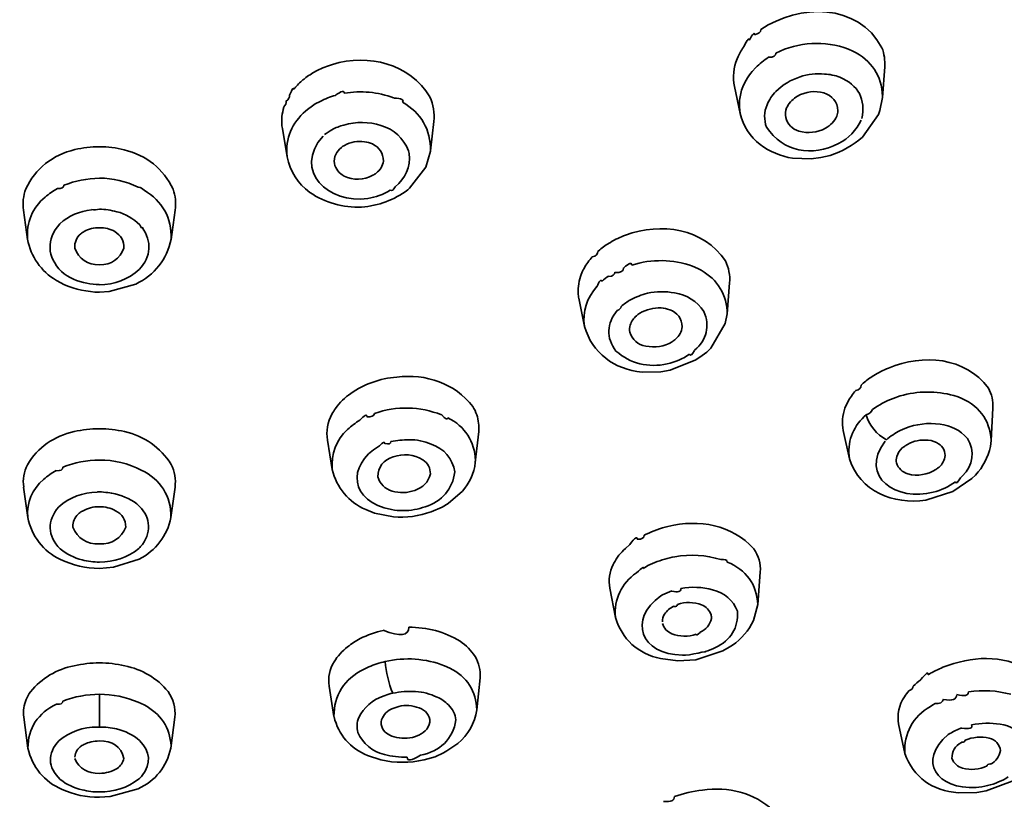
# Model space of a CAD drawing. Units: inches. Extents: x 32 to 172, y 57 to 268.
# Drawn here: x 83 to 90, y 220 to 226 of the extents above; entities that cross this region are included whole.
import ezdxf

# ---------------------------------------------------------------- set-up
doc = ezdxf.new("R2010")
doc.units = ezdxf.units.IN
doc.header["$MEASUREMENT"] = 0
doc.layers.add('Layer 1', color=7, linetype='Continuous')

msp = doc.modelspace()

# ---------------------------------------------------------------- linework, layer by layer
at = {"layer": 'Layer 1', "color": 7, "lineweight": 35, "true_color": 0xffffff}
for points in [[(88.897, 226.0907), (88.8622, 226.1069)], [(88.0191, 226.0337), (88.0264, 226.0501)], [(88.1602, 225.9665), (88.132, 225.9367)], [(89.1211, 225.7393), (89.1374, 225.9717)], [(84.7361, 225.8799), (84.7499, 225.8906)], [(88.0427, 225.6177), (87.9985, 225.8231)], [(89.1018, 225.642), (89.1211, 225.7393)], [(84.7479, 225.6367), (84.763, 225.6499)], [(84.8009, 225.6772), (84.763, 225.6499)], [(84.8009, 225.6772), (84.8202, 225.6909)], [(84.8579, 225.7095), (84.8202, 225.6909)], [(88.3995, 225.6718), (88.3941, 225.6611)], [(89.0913, 225.6122), (89.1018, 225.642)], [(88.969, 225.4393), (89.0913, 225.6122)], [(84.5711, 225.5042), (84.5678, 225.5259)], [(84.607, 225.2906), (84.5711, 225.5042)], [(85.6932, 225.3366), (85.7197, 225.5581)], [(85.5271, 225.3366), (85.5325, 225.3153)], [(85.6587, 225.2124), (85.6932, 225.3339)], [(88.4384, 225.2798), (88.581, 225.2746)], [(88.581, 225.2746), (88.653, 225.2854)], [(88.653, 225.2854), (88.7238, 225.3015)], [(85.5357, 225.0531), (85.6587, 225.2124)], [(85.522, 225.0393), (85.5357, 225.0531)], [(82.64, 224.6636), (82.6084, 224.8853)], [(83.7274, 224.6636), (83.7586, 224.8853)], [(86.9624, 224.572), (86.977, 224.5856)], [(87.6801, 224.461), (87.7217, 224.4423)], [(82.8582, 224.353), (82.9201, 224.3207)], [(83.2591, 224.2693), (83.4594, 224.3258)], [(87.942, 224.0988), (87.9621, 224.3341)], [(83.1841, 224.2638), (83.2591, 224.2693)], [(86.8606, 224.0042), (86.8187, 224.218)], [(87.9289, 224.0257), (87.942, 224.0988)], [(87.942, 224.0988), (87.9435, 224.1231)], [(87.8192, 223.8395), (87.9289, 224.0257)], [(87.7065, 223.7501), (87.7537, 223.7827)], [(87.7537, 223.7827), (87.7894, 223.8097)], [(87.7894, 223.8097), (87.8192, 223.8395)], [(87.5112, 223.6721), (87.7065, 223.7501)], [(87.2977, 223.6583), (87.4402, 223.6611)], [(87.4402, 223.6611), (87.5112, 223.6721)], [(88.9578, 223.5583), (88.9738, 223.5746)], [(89.2013, 223.4585), (89.2552, 223.4773)], [(89.6611, 223.48), (89.6942, 223.4694)], [(88.8486, 223.4125), (88.8363, 223.3853)], [(88.8486, 223.4125), (88.857, 223.4311)], [(88.9829, 223.3205), (88.9967, 223.3341)], [(89.9439, 223.1395), (89.958, 223.3853)], [(86.0341, 222.9719), (86.0597, 223.207)], [(88.8694, 223.0017), (88.8225, 223.2151)], [(89.2544, 223.2151), (89.2909, 223.2315)], [(84.9499, 222.9206), (84.9125, 223.1424)], [(89.9389, 223.0935), (89.9439, 223.1395)], [(86.0341, 222.9719), (86.0355, 222.9883)], [(89.6538, 222.7531), (89.7977, 222.8503)], [(89.7116, 222.8558), (89.7258, 222.8692)], [(89.7977, 222.8503), (89.8261, 222.8775)], [(82.6412, 222.5559), (82.6091, 222.7855)], [(83.7266, 222.5559), (83.7579, 222.7855)], [(85.8289, 222.6613), (85.9359, 222.7557)], [(89.4504, 222.688), (89.6538, 222.7531)], [(85.7835, 222.6339), (85.8289, 222.6613)], [(85.2042, 222.6153), (85.2693, 222.5881)], [(85.2693, 222.5881), (85.4126, 222.5611)], [(85.6997, 222.599), (85.7835, 222.6339)], [(87.3148, 222.4207), (87.33, 222.4288)], [(87.1715, 222.3206), (87.2042, 222.3504)], [(83.2913, 222.1802), (83.4845, 222.2396)], [(87.0788, 222.199), (87.085, 222.2098)], [(87.3424, 222.1909), (87.3951, 222.2152)], [(83.1841, 222.1692), (83.2913, 222.1802)], [(87.306, 222.1692), (87.3239, 222.1802)], [(87.3239, 222.1802), (87.3424, 222.1909)], [(88.1749, 221.8962), (88.194, 222.1423)], [(87.0959, 221.7988), (87.053, 222.0207)], [(87.4399, 221.9611), (87.4523, 221.9694)], [(88.1421, 221.7747), (88.1749, 221.8962)], [(87.706, 221.4772), (87.9105, 221.5451)], [(87.9105, 221.5451), (87.9589, 221.572)], [(87.9589, 221.572), (87.9825, 221.588)], [(87.4385, 221.4855), (87.5701, 221.4693)], [(87.5701, 221.4693), (87.706, 221.4772)], [(85.1868, 221.4045), (85.2271, 221.4232)], [(85.8398, 221.4126), (85.8005, 221.4314)], [(89.593, 221.4259), (89.6621, 221.4476)], [(86.0446, 221.0964), (86.0699, 221.3398)], [(89.4843, 221.3747), (89.4671, 221.3639)], [(84.9623, 221.0478), (84.9253, 221.2774)], [(83.1841, 221.2151), (83.1841, 220.9665)], [(85.4081, 221.2235), (85.3936, 221.2208)], [(83.5233, 221.1343), (83.4787, 221.1556)], [(89.5014, 221.1343), (89.4837, 221.1234)], [(89.5014, 221.1343), (89.52, 221.1451)], [(82.6422, 220.8072), (82.6105, 221.0421)], [(83.7248, 220.8072), (83.7569, 221.0421)], [(83.1841, 220.9665), (83.1684, 220.9665)], [(89.2909, 220.7665), (89.2425, 220.991)], [(89.632, 220.9179), (89.6196, 220.91)], [(83.7271, 220.8234), (83.7248, 220.8072)], [(85.8179, 220.7855), (85.9023, 220.8421)], [(85.2172, 220.7505), (85.3187, 220.7179)], [(85.645, 220.7179), (85.7297, 220.7424)], [(85.7297, 220.7424), (85.7929, 220.7719)], [(85.7929, 220.7719), (85.8179, 220.7855)], [(83.2666, 220.4396), (83.4775, 220.499)], [(89.9069, 220.483), (90.1029, 220.5558)], [(83.1841, 220.4344), (83.2666, 220.4396)], [(89.6945, 220.4692), (89.8366, 220.472)], [(89.8366, 220.472), (89.9069, 220.483)]]:
    msp.add_lwpolyline(points, dxfattribs=at)
for points in [[(83.1841, 238.4278), (78.8848, 238.4325), (74.6694, 236.6519), (72.1159, 233.1346), (69.5248, 229.5658), (70.5318, 224.6245), (73.7082, 221.7945), (76.2753, 219.5075), (79.7564, 218.3169), (83.1841, 218.3506)], [(90.197, 220.0587), (93.7191, 222.1401), (96.8755, 226.1162), (95.4747, 230.4808), (94.1328, 234.6621), (90.3802, 237.3683), (86.1321, 238.1348), (85.1568, 238.3108), (84.1775, 238.4288), (83.1841, 238.4278)]]:
    msp.add_open_spline(points, degree=3, knots=[0, 0, 0, 0, 1, 1, 1, 2, 2, 2, 3, 3, 3, 3], dxfattribs=at)
for points in [[(83.1841, 218.3208), (77.1571, 218.2962), (70.8713, 222.0181), (70.5012, 228.4849)], [(89.1159, 226.1178), (88.9345, 226.458), (88.4891, 226.4518), (88.1978, 226.2556)], [(88.1978, 226.2556), (88.1981, 226.2347), (88.1821, 226.2215), (88.1511, 226.2158)], [(88.1089, 226.1745), (88.1089, 226.1939), (88.0963, 226.1793), (88.0722, 226.1304)], [(88.1511, 226.2151), (88.1511, 226.2361), (88.1373, 226.2225), (88.1089, 226.1746)], [(88.3123, 226.0771), (88.4858, 226.1617), (88.6806, 226.1733), (88.8622, 226.1069)], [(88.0725, 226.1314), (88.0551, 226.1056), (88.0398, 226.0783), (88.0264, 226.0501)], [(88.897, 226.0907), (89.0353, 226.0237), (89.1159, 225.9025), (89.1214, 225.7502)], [(89.1374, 225.9717), (89.141, 226.0215), (89.1338, 226.0713), (89.1159, 226.1178)], [(85.6896, 225.7447), (85.5373, 225.9974), (85.2257, 226.0742), (84.9506, 225.9905)], [(88.0191, 226.0337), (87.9911, 225.9671), (87.9842, 225.894), (87.9988, 225.8231)], [(88.1602, 225.9665), (88.1893, 225.9958), (88.2224, 226.0217), (88.2574, 226.0446)], [(88.3123, 226.0771), (88.3123, 226.0554), (88.2944, 226.0446), (88.2574, 226.0446)], [(84.836, 225.9447), (84.8056, 225.93), (84.7768, 225.9116), (84.7499, 225.8906)], [(84.9506, 225.9905), (84.911, 225.9788), (84.8729, 225.9638), (84.836, 225.9447)], [(84.7361, 225.8799), (84.7122, 225.8616), (84.6903, 225.8405), (84.6703, 225.8177)], [(88.062, 225.8203), (88.0686, 225.8384), (88.0777, 225.8558), (88.0879, 225.872)], [(88.0879, 225.872), (88.1006, 225.8949), (88.1154, 225.9162), (88.132, 225.9367)], [(88.3127, 225.7852), (88.3631, 225.8365), (88.4269, 225.8751), (88.4959, 225.8961)], [(88.4959, 225.8961), (88.5542, 225.9166), (88.6188, 225.9242), (88.6806, 225.9178)], [(88.6806, 225.9178), (88.7206, 225.9161), (88.7598, 225.9078), (88.7974, 225.8933)], [(88.7974, 225.8933), (88.9371, 225.8361), (88.9967, 225.7256), (88.9633, 225.58)], [(84.6566, 225.8015), (84.6566, 225.8196), (84.6467, 225.8055), (84.6262, 225.7588)], [(84.6703, 225.8177), (84.6664, 225.8124), (84.6612, 225.8067), (84.6566, 225.8015)], [(85.0402, 225.7717), (85.0409, 225.7946), (85.0186, 225.7898), (84.9747, 225.7574)], [(85.0402, 225.7717), (85.1663, 225.7943), (85.2955, 225.7822), (85.415, 225.7368)], [(88.0427, 225.6177), (88.0286, 225.6858), (88.0355, 225.7559), (88.062, 225.8203)], [(88.6756, 225.7745), (88.6086, 225.7936), (88.5376, 225.7848), (88.4763, 225.7502)], [(84.6262, 225.7581), (84.6262, 225.7411), (84.6176, 225.7259), (84.6009, 225.7128)], [(84.8579, 225.7095), (84.8946, 225.7307), (84.9344, 225.7461), (84.9751, 225.7557)], [(85.4808, 225.7044), (85.498, 225.7216), (85.4765, 225.7321), (85.4155, 225.7362)], [(85.7197, 225.5581), (85.7263, 225.6222), (85.7161, 225.6863), (85.6896, 225.7447)], [(88.2453, 225.6854), (88.261, 225.723), (88.2839, 225.7571), (88.3127, 225.7852)], [(88.4763, 225.7502), (88.4443, 225.7318), (88.4171, 225.7047), (88.3995, 225.6718)], [(88.7833, 225.6396), (88.78, 225.7071), (88.7411, 225.7552), (88.6756, 225.7745)], [(84.583, 225.6663), (84.5682, 225.6212), (84.5634, 225.5733), (84.5678, 225.5259)], [(84.6009, 225.7151), (84.6009, 225.6982), (84.5954, 225.6825), (84.583, 225.668)], [(85.4808, 225.7044), (85.6227, 225.6263), (85.6987, 225.4951), (85.6932, 225.3339)], [(88.2417, 225.5149), (88.221, 225.5709), (88.2224, 225.6303), (88.2453, 225.6854)], [(88.3941, 225.6611), (88.3847, 225.6379), (88.3817, 225.6126), (88.3871, 225.5881)], [(84.607, 225.2934), (84.5935, 225.4282), (84.6435, 225.5495), (84.7479, 225.6367)], [(88.0427, 225.6177), (88.065, 225.5244), (88.118, 225.4425), (88.1933, 225.3828)], [(88.3871, 225.5881), (88.401, 225.5376), (88.4367, 225.5011), (88.4868, 225.4854)], [(88.6887, 225.5068), (88.7264, 225.5278), (88.7559, 225.5595), (88.7741, 225.5988)], [(88.7741, 225.5988), (88.7798, 225.6115), (88.7824, 225.6257), (88.7833, 225.6396)], [(88.9591, 225.569), (88.9235, 225.492), (88.8639, 225.43), (88.7879, 225.3909)], [(84.89, 225.4584), (84.9086, 225.471), (84.9285, 225.4837), (84.9473, 225.4961)], [(84.9473, 225.4961), (84.9751, 225.5106), (85.0059, 225.5225), (85.0369, 225.5314)], [(85.0369, 225.5314), (85.1296, 225.5578), (85.2267, 225.5569), (85.3187, 225.5285)], [(85.3187, 225.5285), (85.4165, 225.4985), (85.4899, 225.4305), (85.5271, 225.3366)], [(88.7879, 225.3909), (88.5853, 225.2884), (88.3674, 225.3251), (88.2417, 225.5149)], [(88.4868, 225.4854), (88.5555, 225.4656), (88.6262, 225.4734), (88.6887, 225.5068)], [(85.2186, 224.9745), (84.9253, 224.9304), (84.6448, 225.1823), (84.8795, 225.4475)], [(88.7238, 225.3015), (88.8144, 225.3295), (88.8978, 225.3766), (88.969, 225.4393)], [(82.9976, 225.3447), (82.8303, 225.3051), (82.6994, 225.2009), (82.6262, 225.0474)], [(83.1841, 225.3664), (83.1213, 225.3664), (83.0586, 225.359), (82.9976, 225.3447)], [(83.3731, 225.3421), (83.3114, 225.359), (83.2477, 225.3674), (83.1841, 225.3664)], [(85.0186, 225.3611), (84.9797, 225.3308), (84.9609, 225.2884), (84.9656, 225.2393)], [(85.0431, 225.3773), (85.0343, 225.3728), (85.026, 225.3674), (85.0186, 225.3611)], [(85.1947, 225.4041), (85.142, 225.4133), (85.0893, 225.4038), (85.0431, 225.3773)], [(85.2543, 225.3879), (85.235, 225.3962), (85.2154, 225.4014), (85.1947, 225.4041)], [(85.337, 225.2582), (85.337, 225.3159), (85.307, 225.3618), (85.2543, 225.3879)], [(88.1933, 225.3828), (88.266, 225.3297), (88.3494, 225.2948), (88.4384, 225.2798)], [(83.7426, 225.0448), (83.6709, 225.1986), (83.5397, 225.3032), (83.3731, 225.3421)], [(84.607, 225.2906), (84.6285, 225.1812), (84.6888, 225.0867), (84.779, 225.0205)], [(85.5325, 225.3153), (85.5442, 225.2145), (85.5059, 225.1254), (85.4257, 225.0638)], [(84.9656, 225.2393), (84.9757, 225.1979), (85.0019, 225.1649), (85.0391, 225.1447)], [(85.2827, 225.1664), (85.3125, 225.1893), (85.3318, 225.2214), (85.337, 225.2582)], [(82.9149, 225.0746), (83.0008, 225.1085), (83.0916, 225.1265), (83.1841, 225.1287)], [(83.1841, 225.1287), (83.2852, 225.1282), (83.3862, 225.1051), (83.4778, 225.061)], [(85.0391, 225.1447), (85.1103, 225.111), (85.1881, 225.113), (85.2579, 225.1502)], [(85.2579, 225.1502), (85.2667, 225.1549), (85.2751, 225.1602), (85.2827, 225.1664)], [(82.6262, 225.0474), (82.6072, 224.9955), (82.6012, 224.9401), (82.6084, 224.8853)], [(82.7728, 224.9852), (82.8015, 225.01), (82.8327, 225.0317), (82.866, 225.0503)], [(82.9149, 225.0746), (82.9149, 225.0565), (82.8982, 225.0484), (82.866, 225.0507)], [(83.5226, 225.0365), (83.5131, 225.0508), (83.4983, 225.0593), (83.4778, 225.0612)], [(83.7586, 224.8853), (83.766, 224.939), (83.7605, 224.9937), (83.7426, 225.0448)], [(85.3892, 225.0365), (85.4023, 225.0297), (85.4147, 225.0383), (85.4257, 225.0622)], [(82.64, 224.6664), (82.6298, 224.7914), (82.6765, 224.9039), (82.7728, 224.9852)], [(83.5226, 225.0365), (83.6616, 224.9561), (83.735, 224.8252), (83.7281, 224.6664)], [(84.779, 225.0205), (84.8955, 224.9415), (85.0317, 224.903), (85.1718, 224.9098)], [(85.1718, 224.9098), (85.2991, 224.9185), (85.4195, 224.9635), (85.522, 225.0393)], [(85.3892, 225.0365), (85.3358, 225.0054), (85.2784, 224.9843), (85.2186, 224.9745)], [(82.8834, 224.7826), (82.9509, 224.8422), (83.0343, 224.8789), (83.1237, 224.8881)], [(83.1841, 224.8936), (83.1645, 224.8886), (83.1442, 224.887), (83.1237, 224.8898)], [(83.1841, 224.8936), (83.228, 224.892), (83.2725, 224.8856), (83.3161, 224.8743)], [(83.3161, 224.8743), (83.3822, 224.8572), (83.442, 224.8229), (83.4902, 224.7745)], [(82.8968, 224.4206), (82.7859, 224.5325), (82.7809, 224.6631), (82.8834, 224.7826)], [(83.1841, 224.7528), (83.143, 224.7551), (83.1026, 224.7447), (83.0677, 224.7232)], [(83.3013, 224.7232), (83.2656, 224.7442), (83.2255, 224.7542), (83.1841, 224.7528)], [(83.5081, 224.7558), (83.5838, 224.6471), (83.5762, 224.533), (83.4866, 224.4368)], [(83.5081, 224.7558), (83.5085, 224.7454), (83.5026, 224.7516), (83.4902, 224.7745)], [(87.9301, 224.5015), (87.7628, 224.7494), (87.4424, 224.7954), (87.1722, 224.6963)], [(83.043, 224.707), (83.011, 224.6795), (82.995, 224.6409), (82.9976, 224.5988)], [(83.0677, 224.7232), (83.0594, 224.7184), (83.0513, 224.7129), (83.043, 224.707)], [(83.3691, 224.5988), (83.3721, 224.6516), (83.3478, 224.6958), (83.3013, 224.7232)], [(87.1722, 224.6963), (87.1329, 224.6819), (87.0943, 224.6636), (87.0585, 224.6419)], [(82.64, 224.6664), (82.6641, 224.533), (82.7414, 224.4225), (82.8582, 224.353)], [(82.9976, 224.5988), (83.027, 224.5153), (83.0939, 224.4712), (83.1841, 224.4721)], [(83.1841, 224.4721), (83.2739, 224.4712), (83.3412, 224.5153), (83.3691, 224.5988)], [(83.4594, 224.3258), (83.6024, 224.3927), (83.6973, 224.5124), (83.7281, 224.6664)], [(87.0585, 224.6419), (87.0297, 224.6252), (87.0027, 224.6061), (86.977, 224.5856)], [(86.921, 224.5313), (86.8969, 224.505), (86.8752, 224.4762), (86.8583, 224.4448)], [(86.9624, 224.572), (86.9624, 224.5527), (86.9486, 224.5389), (86.921, 224.5313)], [(87.1577, 224.4476), (87.158, 224.4221), (87.1362, 224.4106), (87.0916, 224.4128)], [(87.2199, 224.4693), (87.2199, 224.4922), (87.1992, 224.485), (87.1577, 224.4473)], [(87.2199, 224.4693), (87.3711, 224.517), (87.5311, 224.5141), (87.6801, 224.461)], [(87.9621, 224.3341), (87.9664, 224.392), (87.9552, 224.4493), (87.9301, 224.5015)], [(83.0889, 224.3313), (83.0179, 224.3434), (82.9518, 224.3739), (82.8968, 224.4206)], [(83.4866, 224.4368), (83.4041, 224.361), (83.2975, 224.3201), (83.1841, 224.3207)], [(86.837, 224.3989), (86.8187, 224.3534), (86.8111, 224.3045), (86.8144, 224.2557)], [(86.8583, 224.4448), (86.8501, 224.4299), (86.8428, 224.4149), (86.837, 224.3989)], [(87.0449, 224.3854), (87.0261, 224.3761), (87.0094, 224.363), (86.9958, 224.3465)], [(87.0916, 224.4152), (87.0919, 224.3958), (87.0766, 224.3851), (87.0445, 224.3834)], [(87.7217, 224.4423), (87.8522, 224.3794), (87.9315, 224.2666), (87.9435, 224.1231)], [(82.9201, 224.3207), (83.0034, 224.2848), (83.0928, 224.2655), (83.1841, 224.2638)], [(83.0889, 224.3313), (83.12, 224.3255), (83.1514, 224.3224), (83.1834, 224.3224)], [(86.8612, 224.0042), (86.8456, 224.1162), (86.8788, 224.2226), (86.9555, 224.3072)], [(86.9958, 224.3446), (86.9872, 224.3623), (86.9737, 224.3492), (86.9551, 224.3051)], [(86.8144, 224.2557), (86.8144, 224.2424), (86.8158, 224.2295), (86.819, 224.2166)], [(87.2108, 224.207), (87.2511, 224.2273), (87.2945, 224.2438), (87.3381, 224.2557)], [(87.3381, 224.2557), (87.4057, 224.27), (87.4769, 224.2712), (87.5449, 224.2586)], [(87.5449, 224.2586), (87.6373, 224.2449), (87.7158, 224.1952), (87.7671, 224.1179)], [(87.1394, 224.1556), (87.1365, 224.1417), (87.127, 224.1315), (87.11, 224.1257)], [(87.1394, 224.1556), (87.1617, 224.1749), (87.1856, 224.1918), (87.2108, 224.207)], [(87.1005, 223.8177), (87.0239, 223.9183), (87.0289, 224.028), (87.1103, 224.1258)], [(87.2547, 224.0852), (87.2337, 224.0667), (87.2173, 224.0423), (87.2082, 224.0152)], [(87.2805, 224.1045), (87.2716, 224.0986), (87.2624, 224.0919), (87.2547, 224.0852)], [(87.4424, 224.1448), (87.3852, 224.1472), (87.3296, 224.1332), (87.2805, 224.1045)], [(87.5076, 224.131), (87.4867, 224.1382), (87.4647, 224.1429), (87.4424, 224.1448)], [(87.6028, 224.0016), (87.6006, 224.0635), (87.5661, 224.1091), (87.5076, 224.131)], [(87.7671, 224.1179), (87.8136, 224.007), (87.7878, 223.9019), (87.6965, 223.8234)], [(86.8612, 224.0042), (86.9202, 223.8022), (87.0874, 223.6775), (87.2977, 223.6583)], [(87.2082, 224.0152), (87.2028, 223.9975), (87.202, 223.9791), (87.2052, 223.9608)], [(87.5518, 223.9071), (87.5806, 223.9315), (87.5983, 223.9648), (87.6028, 224.0016)], [(87.2052, 223.9608), (87.2232, 223.9036), (87.2667, 223.8661), (87.3263, 223.8559)], [(87.3263, 223.8559), (87.3954, 223.8399), (87.4653, 223.8514), (87.526, 223.8881)], [(87.526, 223.8881), (87.5348, 223.8945), (87.5432, 223.9012), (87.5518, 223.9071)], [(87.4893, 223.7207), (87.3463, 223.689), (87.2071, 223.7224), (87.1005, 223.8177)], [(87.6578, 223.7936), (87.6071, 223.7591), (87.5498, 223.7345), (87.4893, 223.7207)], [(87.6578, 223.7936), (87.6634, 223.7772), (87.6762, 223.7868), (87.6965, 223.8223)], [(89.1669, 223.6881), (89.428, 223.7967), (89.7472, 223.7743), (89.9243, 223.5369)], [(86.0151, 223.3962), (85.8794, 223.5748), (85.6601, 223.647), (85.4388, 223.6204)], [(88.9738, 223.5746), (88.9996, 223.5949), (89.0261, 223.6139), (89.0541, 223.6315)], [(89.0541, 223.6315), (89.0897, 223.6549), (89.1264, 223.6731), (89.1669, 223.6881)], [(85.2517, 223.5801), (85.1937, 223.561), (85.1397, 223.5324), (85.0903, 223.4961)], [(85.4388, 223.6204), (85.3754, 223.6154), (85.3118, 223.6017), (85.2517, 223.5801)], [(88.9578, 223.5583), (88.9578, 223.5393), (88.9447, 223.5255), (88.9185, 223.5174)], [(85.0903, 223.4961), (85.0448, 223.4659), (85.0055, 223.4272), (84.9735, 223.3827)], [(88.857, 223.4311), (88.874, 223.4625), (88.8945, 223.4916), (88.9185, 223.5179)], [(89.2552, 223.4773), (89.3882, 223.5162), (89.5279, 223.5171), (89.6611, 223.48)], [(89.9243, 223.5369), (89.9487, 223.4906), (89.961, 223.438), (89.958, 223.3853)], [(85.2703, 223.345), (85.4365, 223.4024), (85.614, 223.3989), (85.7776, 223.3341)], [(89.0446, 223.3748), (89.093, 223.4098), (89.1457, 223.4377), (89.2013, 223.4585)], [(89.6942, 223.4694), (89.8457, 223.4137), (89.936, 223.2976), (89.9439, 223.1395)], [(84.9473, 223.3393), (84.9143, 223.2789), (84.9024, 223.2105), (84.9125, 223.1424)], [(84.9735, 223.3827), (84.9646, 223.3684), (84.9561, 223.3543), (84.9473, 223.34)], [(85.2126, 223.3205), (85.2126, 223.341), (85.1947, 223.3316), (85.159, 223.2926)], [(85.2703, 223.345), (85.2657, 223.324), (85.246, 223.3159), (85.2126, 223.32)], [(85.8257, 223.3126), (85.8257, 223.2945), (85.8096, 223.3018), (85.7776, 223.3354)], [(86.0449, 223.3341), (86.0377, 223.3559), (86.0274, 223.3767), (86.0151, 223.3962)], [(86.0597, 223.207), (86.0634, 223.2499), (86.0587, 223.2933), (86.0449, 223.3341)], [(88.8232, 223.2151), (88.8112, 223.2723), (88.8158, 223.3309), (88.8363, 223.3853)], [(89.0446, 223.3748), (89.0389, 223.3543), (89.0232, 223.341), (88.9967, 223.3341)], [(88.9967, 223.3341), (89.0217, 223.2528), (89.0759, 223.186), (89.1502, 223.1448)], [(85.066, 223.2232), (85.0943, 223.2499), (85.1256, 223.2735), (85.159, 223.2935)], [(85.8257, 223.3126), (85.9554, 223.2465), (86.0306, 223.1314), (86.0355, 222.9883)], [(88.8694, 223.0017), (88.8523, 223.1233), (88.8927, 223.2365), (88.9829, 223.3205)], [(89.2909, 223.2315), (89.3755, 223.2644), (89.4671, 223.2754), (89.5567, 223.2637)], [(89.5567, 223.2637), (89.6382, 223.254), (89.7105, 223.2167), (89.7639, 223.1557)], [(82.9927, 223.207), (82.8422, 223.1745), (82.7171, 223.0863), (82.6389, 222.9557)], [(83.1841, 223.2284), (83.1194, 223.2287), (83.0553, 223.2213), (82.9927, 223.207)], [(83.3743, 223.207), (83.3118, 223.2213), (83.2484, 223.2287), (83.1841, 223.2284)], [(83.7285, 222.9585), (83.648, 223.0873), (83.5236, 223.1743), (83.3743, 223.207)], [(84.9499, 222.9206), (84.938, 223.037), (84.9794, 223.1436), (85.066, 223.2232)], [(89.1502, 223.1448), (89.1824, 223.1726), (89.2174, 223.196), (89.2544, 223.2151)], [(85.3485, 223.115), (85.3485, 223.1311), (85.3354, 223.1262), (85.3079, 223.1001)], [(85.3943, 223.1314), (85.3943, 223.1147), (85.3799, 223.1094), (85.3485, 223.1159)], [(85.3943, 223.1314), (85.4395, 223.1407), (85.4853, 223.1454), (85.5314, 223.1448)], [(85.5314, 223.1448), (85.5888, 223.1462), (85.6463, 223.135), (85.6987, 223.1125)], [(85.6987, 223.1125), (85.7972, 223.0783), (85.8617, 223.0036), (85.8784, 222.9016)], [(89.5054, 222.7476), (89.2356, 222.6732), (88.9355, 222.8617), (89.1407, 223.1342)], [(89.4442, 223.1424), (89.3898, 223.1452), (89.3378, 223.1299), (89.2933, 223.099)], [(89.5312, 223.1233), (89.504, 223.1373), (89.4742, 223.144), (89.4442, 223.1424)], [(89.5948, 223.026), (89.5934, 223.0697), (89.5708, 223.1038), (89.5312, 223.1233)], [(89.7639, 223.1557), (89.8244, 223.0563), (89.809, 222.954), (89.7258, 222.8692)], [(85.3995, 222.6153), (85.0848, 222.6773), (85.0522, 222.9481), (85.3079, 223.099)], [(85.6358, 222.9936), (85.5671, 223.0348), (85.4875, 223.0425), (85.4121, 223.0151)], [(89.2704, 223.0828), (89.2511, 223.0646), (89.237, 223.0427), (89.2287, 223.0177)], [(89.2933, 223.099), (89.2861, 223.0937), (89.2775, 223.0878), (89.2704, 223.0828)], [(89.8261, 222.8775), (89.8824, 222.9383), (89.9214, 223.0127), (89.9389, 223.0935)], [(82.6389, 222.9557), (82.6124, 222.9032), (82.6022, 222.8439), (82.6102, 222.7855)], [(82.907, 222.9368), (82.9953, 222.9719), (83.0889, 222.9902), (83.1841, 222.991)], [(83.1841, 222.991), (83.2945, 222.9919), (83.4041, 222.9659), (83.5016, 222.9151)], [(83.7579, 222.7855), (83.7651, 222.8448), (83.7546, 222.9045), (83.7285, 222.9585)], [(85.4121, 223.0151), (85.339, 222.9924), (85.2955, 222.9383), (85.2944, 222.8639)], [(85.6932, 222.8856), (85.6944, 222.9309), (85.6739, 222.9693), (85.6358, 222.9936)], [(85.9359, 222.7557), (85.99, 222.8165), (86.0243, 222.8913), (86.0341, 222.9719)], [(88.8694, 223.0017), (88.95, 222.7535), (89.202, 222.6498), (89.4504, 222.688)], [(89.2287, 223.0177), (89.2287, 223.0096), (89.2272, 223.002), (89.2249, 222.9941)], [(89.2249, 222.9936), (89.2249, 222.985), (89.2254, 222.9779), (89.2268, 222.9691)], [(89.2268, 222.9691), (89.241, 222.9288), (89.2713, 222.8995), (89.3126, 222.8856)], [(89.5495, 222.9368), (89.5753, 222.9604), (89.5915, 222.9917), (89.5948, 223.026)], [(82.7612, 222.8448), (82.791, 222.871), (82.8233, 222.8939), (82.8575, 222.9123)], [(82.907, 222.9368), (82.9073, 222.9173), (82.8909, 222.9087), (82.8575, 222.9107)], [(83.5016, 222.9151), (83.6485, 222.8446), (83.7303, 222.7168), (83.7266, 222.5559)], [(84.9499, 222.9206), (84.9819, 222.781), (85.0722, 222.6734), (85.2042, 222.6153)], [(85.5747, 222.7611), (85.6358, 222.7802), (85.6784, 222.8239), (85.6932, 222.8856)], [(85.8784, 222.9016), (85.8617, 222.7712), (85.7812, 222.6775), (85.6539, 222.6367)], [(89.3126, 222.8856), (89.3869, 222.867), (89.4618, 222.8794), (89.526, 222.9206)], [(89.526, 222.9206), (89.5338, 222.9257), (89.5421, 222.9316), (89.5495, 222.9368)], [(82.6412, 222.5559), (82.6324, 222.6686), (82.6746, 222.7707), (82.7612, 222.8448)], [(85.2944, 222.8639), (85.3103, 222.8101), (85.3492, 222.7723), (85.4035, 222.7557)], [(89.6735, 222.826), (89.6232, 222.7893), (89.5658, 222.7626), (89.5054, 222.7476)], [(89.6735, 222.826), (89.6778, 222.8091), (89.6905, 222.8188), (89.7116, 222.8555)], [(82.8761, 222.6367), (82.9574, 222.7082), (83.0598, 222.7471), (83.1684, 222.7476)], [(83.2783, 222.7397), (83.2699, 222.7419), (83.2026, 222.7511), (83.1695, 222.7499)], [(83.2783, 222.7397), (83.3471, 222.7288), (83.4125, 222.7008), (83.4692, 222.6584)], [(85.4035, 222.7557), (85.4605, 222.7397), (85.519, 222.7414), (85.5747, 222.7611)], [(83.4692, 222.6584), (83.5684, 222.5705), (83.5841, 222.4601), (83.5107, 222.3504)], [(82.8873, 222.3178), (82.7902, 222.4178), (82.7855, 222.532), (82.8761, 222.6367)], [(83.0317, 222.5881), (83.0033, 222.5662), (82.9862, 222.5347), (82.9829, 222.4991)], [(83.0561, 222.6045), (83.047, 222.6007), (83.0389, 222.5953), (83.0317, 222.5881)], [(83.1841, 222.6367), (83.1386, 222.6384), (83.0942, 222.6274), (83.0561, 222.6045)], [(83.3066, 222.6072), (83.2703, 222.6274), (83.2267, 222.6379), (83.1841, 222.6367)], [(83.3838, 222.4827), (83.3845, 222.5385), (83.3564, 222.5828), (83.3066, 222.6072)], [(85.5724, 222.6153), (85.5151, 222.6053), (85.4569, 222.6053), (85.3995, 222.6153)], [(85.4126, 222.5611), (85.5099, 222.5525), (85.6081, 222.5655), (85.6997, 222.599)], [(85.6539, 222.6367), (85.6274, 222.6279), (85.5998, 222.6207), (85.5724, 222.6153)], [(82.6412, 222.5559), (82.6703, 222.4138), (82.758, 222.3015), (82.8889, 222.2369)], [(83.4845, 222.2396), (83.612, 222.3054), (83.6976, 222.4162), (83.7266, 222.5559)], [(87.4938, 222.488), (87.7289, 222.5449), (87.9818, 222.5013), (88.1451, 222.3178)], [(82.9829, 222.4991), (82.9826, 222.4935), (82.9829, 222.488), (82.9838, 222.4827)], [(82.9838, 222.4827), (83.0172, 222.3973), (83.0896, 222.3526), (83.1841, 222.3559)], [(83.1841, 222.3559), (83.2782, 222.3525), (83.3507, 222.3973), (83.3838, 222.4827)], [(87.33, 222.4288), (87.3825, 222.4546), (87.4373, 222.4746), (87.4938, 222.488)], [(87.2621, 222.3909), (87.2621, 222.4157), (87.2431, 222.4026), (87.2049, 222.3518)], [(87.3148, 222.4207), (87.3148, 222.4005), (87.2969, 222.3904), (87.2621, 222.3907)], [(83.0539, 222.2341), (82.9934, 222.2493), (82.9357, 222.2782), (82.8873, 222.3178)], [(83.4833, 222.3206), (83.3975, 222.2524), (83.2935, 222.2167), (83.1841, 222.2179)], [(83.5107, 222.3504), (83.5012, 222.3409), (83.4921, 222.3309), (83.4833, 222.3206)], [(87.085, 222.2098), (87.1067, 222.2517), (87.1362, 222.2894), (87.1715, 222.3206)], [(88.1451, 222.3178), (88.1811, 222.2662), (88.1985, 222.2052), (88.194, 222.1423)], [(82.8889, 222.2369), (82.9819, 222.194), (83.0815, 222.1711), (83.1841, 222.1692)], [(83.1841, 222.2179), (83.14, 222.2181), (83.0964, 222.2236), (83.0539, 222.2341)], [(87.3951, 222.2152), (87.4435, 222.2338), (87.4948, 222.2484), (87.5465, 222.2586)], [(87.5465, 222.2586), (87.6631, 222.2791), (87.7825, 222.2717), (87.8948, 222.2369)], [(87.9439, 222.2179), (87.9439, 222.2353), (87.9275, 222.2415), (87.8948, 222.2364)], [(87.9439, 222.2179), (88.0862, 222.1607), (88.1697, 222.0472), (88.1749, 221.8962)], [(87.053, 222.0207), (87.0432, 222.0815), (87.0518, 222.1433), (87.0788, 222.199)], [(87.0959, 221.7988), (87.0847, 221.9361), (87.142, 222.0555), (87.2547, 222.1368)], [(87.306, 222.1692), (87.3151, 222.1883), (87.2988, 222.1771), (87.2547, 222.1354)], [(87.4523, 221.9694), (87.4762, 221.9807), (87.4998, 221.9906), (87.5246, 221.999)], [(87.593, 222.0179), (87.5937, 221.993), (87.5708, 221.9861), (87.5246, 221.9978)], [(87.593, 222.0179), (87.6726, 222.0324), (87.7551, 222.0288), (87.8329, 222.0069)], [(87.8329, 222.0069), (87.9213, 221.9859), (87.9887, 221.9287), (88.0214, 221.845)], [(87.6038, 221.5126), (87.29, 221.5148), (87.1875, 221.7833), (87.4399, 221.9611)], [(87.7494, 221.8936), (87.6908, 221.9161), (87.6268, 221.9172), (87.5661, 221.8962)], [(87.538, 221.8827), (87.5096, 221.8696), (87.486, 221.8493), (87.4693, 221.8235)], [(87.5661, 221.8962), (87.5672, 221.8846), (87.5577, 221.8795), (87.538, 221.8813)], [(87.8211, 221.818), (87.81, 221.8536), (87.7849, 221.8805), (87.7494, 221.8936)], [(88.0214, 221.845), (88.0305, 221.7206), (87.969, 221.6233), (87.8536, 221.5694)], [(87.0962, 221.7988), (87.1453, 221.6333), (87.2678, 221.5222), (87.4385, 221.4855)], [(87.4693, 221.8235), (87.4569, 221.8057), (87.4511, 221.7851), (87.4523, 221.7639)], [(87.7373, 221.6855), (87.7835, 221.705), (87.8143, 221.742), (87.8235, 221.7909)], [(87.8235, 221.7909), (87.8247, 221.8), (87.8238, 221.809), (87.8211, 221.818)], [(87.9825, 221.588), (88.0519, 221.6349), (88.1068, 221.6991), (88.1421, 221.7747)], [(85.1616, 221.6371), (85.2166, 221.6659), (85.2758, 221.6865), (85.3364, 221.6991)], [(85.5301, 221.7232), (85.5301, 221.6583), (85.4653, 221.6507), (85.3364, 221.7007)], [(85.5301, 221.7232), (85.6675, 221.7255), (85.8015, 221.6895), (85.9187, 221.6178)], [(87.4536, 221.753), (87.4631, 221.7163), (87.4879, 221.6886), (87.5232, 221.6748)], [(85.0653, 221.5747), (85.0951, 221.5987), (85.1273, 221.6195), (85.1616, 221.6371)], [(85.9187, 221.6178), (85.9645, 221.588), (86.0034, 221.5484), (86.0318, 221.5019)], [(87.5232, 221.6748), (87.5828, 221.6504), (87.6479, 221.6497), (87.7089, 221.6721)], [(87.7089, 221.6721), (87.7089, 221.6612), (87.7184, 221.6652), (87.7373, 221.6839)], [(84.9633, 221.4612), (84.9899, 221.505), (85.0248, 221.5437), (85.0653, 221.5747)], [(87.6038, 221.5126), (87.6526, 221.5057), (87.8155, 221.5503), (87.777, 221.538)], [(87.8536, 221.5694), (87.8283, 221.557), (87.8028, 221.5468), (87.777, 221.5396)], [(85.2271, 221.4232), (85.2677, 221.4397), (85.3082, 221.4535), (85.3504, 221.464)], [(85.3504, 221.464), (85.5013, 221.4984), (85.6572, 221.4871), (85.8005, 221.4314)], [(85.3504, 221.464), (85.3576, 221.3816), (85.3776, 221.3), (85.4081, 221.2235)], [(86.0318, 221.5019), (86.062, 221.4533), (86.0754, 221.3968), (86.0696, 221.3398)], [(89.6621, 221.4476), (89.8785, 221.5163), (90.1145, 221.4984), (90.2967, 221.3587)], [(82.6629, 221.2342), (82.7459, 221.337), (82.8615, 221.4058), (82.9927, 221.4314)], [(82.9927, 221.4314), (83.0553, 221.4461), (83.12, 221.4535), (83.1841, 221.4533)], [(83.1841, 221.4533), (83.2484, 221.4533), (83.3128, 221.4461), (83.376, 221.4314)], [(83.376, 221.4314), (83.5059, 221.4051), (83.6204, 221.3375), (83.7052, 221.2369)], [(84.9253, 221.2774), (84.9161, 221.3417), (84.9292, 221.4058), (84.9633, 221.4612)], [(84.9623, 221.0478), (84.9601, 221.207), (85.0415, 221.3334), (85.1868, 221.4045)], [(85.8398, 221.4126), (85.9693, 221.3506), (86.0434, 221.238), (86.0446, 221.0964)], [(89.4671, 221.3639), (89.4671, 221.3868), (89.4487, 221.3747), (89.412, 221.3277)], [(89.4843, 221.3747), (89.52, 221.3937), (89.5557, 221.4109), (89.593, 221.4259)], [(89.3531, 221.2774), (89.3715, 221.2948), (89.3915, 221.3112), (89.412, 221.3262)], [(85.4081, 221.2235), (85.465, 221.2356), (85.5227, 221.2399), (85.5816, 221.2369)], [(89.2864, 221.1963), (89.2969, 221.2121), (89.309, 221.2276), (89.3207, 221.2421)], [(89.3531, 221.2774), (89.3531, 221.2609), (89.3424, 221.249), (89.3207, 221.2418)], [(89.7724, 221.2342), (89.8795, 221.2502), (89.9894, 221.2437), (90.0938, 221.2151)], [(82.6114, 221.1126), (82.6176, 221.157), (82.6353, 221.1985), (82.6629, 221.2342)], [(82.9073, 221.1639), (82.908, 221.1453), (82.8909, 221.1372), (82.8579, 221.1401)], [(82.9073, 221.1639), (82.9957, 221.1978), (83.0892, 221.2151), (83.1841, 221.2151)], [(83.1841, 221.2151), (83.2849, 221.2151), (83.3851, 221.1951), (83.4787, 221.1556)], [(83.7052, 221.2369), (83.7458, 221.1794), (83.7638, 221.1121), (83.7562, 221.0421)], [(85.1508, 221.0394), (85.1897, 221.1155), (85.2546, 221.1722), (85.3358, 221.2018)], [(85.3358, 221.2018), (85.354, 221.2097), (85.3737, 221.2158), (85.3936, 221.2208)], [(85.5816, 221.2369), (85.6379, 221.2326), (85.6932, 221.218), (85.7445, 221.1937)], [(85.7445, 221.1937), (85.7766, 221.1801), (85.806, 221.1594), (85.8296, 221.1343)], [(89.2425, 220.9882), (89.2304, 221.0614), (89.2454, 221.1341), (89.2864, 221.1963)], [(89.5829, 221.1777), (89.577, 221.1543), (89.5555, 221.1432), (89.5197, 221.1446)], [(89.6836, 221.2123), (89.6836, 221.1767), (89.6504, 221.1646), (89.5822, 221.1761)], [(89.7724, 221.2342), (89.7724, 221.2037), (89.7432, 221.1973), (89.6836, 221.2146)], [(82.6105, 221.0421), (82.6078, 221.0657), (82.6081, 221.0895), (82.6114, 221.1126)], [(82.6422, 220.8072), (82.6422, 220.9572), (82.7201, 221.0749), (82.8579, 221.1396)], [(83.5233, 221.1343), (83.648, 221.0702), (83.7202, 220.9608), (83.7271, 220.8234)], [(85.395, 221.1017), (85.3561, 221.0826), (85.3285, 221.0494), (85.3194, 221.0072)], [(85.4227, 221.1126), (85.4133, 221.1096), (85.4041, 221.1059), (85.395, 221.1017)], [(85.4532, 221.1234), (85.4431, 221.12), (85.4329, 221.1162), (85.4227, 221.1126)], [(85.6071, 221.1126), (85.558, 221.1314), (85.5042, 221.135), (85.4532, 221.1234)], [(85.6904, 221.0044), (85.6892, 221.0578), (85.6584, 221.096), (85.6071, 221.1126)], [(85.8296, 221.1343), (85.8617, 221.1043), (85.882, 221.0645), (85.8875, 221.0208)], [(85.9023, 220.8421), (85.9795, 220.9081), (86.0289, 220.9961), (86.0446, 221.0964)], [(89.2909, 220.7665), (89.2807, 220.9183), (89.3508, 221.0449), (89.4837, 221.1234)], [(84.963, 221.0449), (84.9964, 220.9085), (85.0867, 220.8046), (85.2172, 220.7505)], [(85.1439, 220.926), (85.1339, 220.9637), (85.1361, 221.0035), (85.1508, 221.0394)], [(85.8875, 221.0208), (85.8637, 220.8754), (85.7661, 220.7817), (85.6172, 220.7531)], [(82.8782, 220.864), (82.9607, 220.9317), (83.0618, 220.9677), (83.1684, 220.9665)], [(83.1841, 220.9665), (83.228, 220.9677), (83.2721, 220.9634), (83.315, 220.9531)], [(83.315, 220.9531), (83.3798, 220.9383), (83.4387, 220.9074), (83.4888, 220.864)], [(85.3194, 221.0072), (85.3204, 221.0108), (85.3194, 220.9844), (85.3194, 220.9858)], [(85.3197, 220.9856), (85.3302, 220.9434), (85.3597, 220.9128), (85.4009, 220.899)], [(85.5867, 220.899), (85.6394, 220.9145), (85.6772, 220.9522), (85.6904, 221.0044)], [(89.632, 220.9179), (89.6602, 220.9355), (89.6893, 220.9494), (89.7203, 220.9613)], [(89.7963, 220.9829), (89.8065, 220.9577), (89.7813, 220.95), (89.7203, 220.9596)], [(89.7963, 220.9829), (89.8669, 220.9991), (89.9417, 221.001), (90.013, 220.9882)], [(90.013, 220.9882), (90.0909, 220.9779), (90.1579, 220.9384), (90.2028, 220.8747)], [(83.3691, 220.7288), (83.3502, 220.8192), (83.2808, 220.8647), (83.1841, 220.8614)], [(85.3449, 220.7586), (85.2529, 220.7817), (85.1812, 220.8404), (85.1439, 220.926)], [(85.4009, 220.899), (85.4503, 220.88), (85.5042, 220.8766), (85.5569, 220.8881)], [(85.5569, 220.8881), (85.5671, 220.8905), (85.5776, 220.8943), (85.5867, 220.899)], [(89.8304, 220.5099), (89.5359, 220.4887), (89.3781, 220.71), (89.6196, 220.91)], [(89.7469, 220.8668), (89.7472, 220.8561), (89.7381, 220.8514), (89.7196, 220.8518)], [(89.9305, 220.8828), (89.8686, 220.8971), (89.8054, 220.8912), (89.7469, 220.8668)], [(90.0149, 220.7882), (90.0094, 220.8365), (89.9782, 220.8697), (89.9305, 220.8828)], [(82.6422, 220.8072), (82.6727, 220.6633), (82.7659, 220.5524), (82.9018, 220.4938)], [(82.8877, 220.5695), (82.7914, 220.6613), (82.7878, 220.767), (82.8782, 220.864)], [(83.0499, 220.8261), (83.0201, 220.8056), (83.0012, 220.7753), (82.9972, 220.7396)], [(83.0651, 220.8342), (83.0604, 220.8313), (83.0553, 220.8285), (83.0499, 220.8261)], [(83.1841, 220.8614), (83.1423, 220.8618), (83.1016, 220.8525), (83.0651, 220.8342)], [(83.4775, 220.499), (83.6084, 220.5581), (83.6968, 220.667), (83.7248, 220.8072)], [(83.4888, 220.864), (83.5707, 220.7836), (83.5786, 220.6885), (83.5088, 220.5993)], [(89.7196, 220.8504), (89.6716, 220.8251), (89.6451, 220.7822), (89.6471, 220.7288)], [(82.9976, 220.7288), (83.0306, 220.652), (83.0975, 220.6129), (83.1841, 220.6154)], [(83.3197, 220.6532), (83.3455, 220.6716), (83.3633, 220.6978), (83.3691, 220.7288)], [(85.3187, 220.7179), (85.426, 220.6938), (85.5373, 220.6938), (85.645, 220.7179)], [(85.5173, 220.7396), (85.4584, 220.7374), (85.4009, 220.7436), (85.3449, 220.7586)], [(85.5173, 220.7396), (85.5168, 220.7054), (85.55, 220.71), (85.6172, 220.7531)], [(89.2909, 220.7665), (89.3552, 220.5867), (89.5004, 220.4823), (89.6945, 220.4692)], [(89.6471, 220.7288), (89.6607, 220.6916), (89.6893, 220.6659), (89.7276, 220.6559)], [(89.9407, 220.6854), (89.9806, 220.7076), (90.0071, 220.7436), (90.0149, 220.7882)], [(83.1841, 220.6154), (83.2317, 220.616), (83.2782, 220.6287), (83.3197, 220.6532)], [(89.7276, 220.6559), (89.7894, 220.6389), (89.8545, 220.6442), (89.9131, 220.6719)], [(89.9131, 220.6719), (89.9131, 220.6828), (89.9222, 220.6876), (89.9407, 220.6869)], [(83.0539, 220.4911), (82.9934, 220.5042), (82.9368, 220.5309), (82.8877, 220.5695)], [(83.4813, 220.572), (83.3965, 220.5071), (83.2918, 220.4728), (83.1841, 220.4747)], [(83.5088, 220.5993), (83.5019, 220.5879), (83.4925, 220.5782), (83.4813, 220.572)], [(90.0735, 220.5884), (90.0516, 220.5734), (90.0261, 220.5603), (90.0003, 220.5505)], [(82.9018, 220.4938), (82.9903, 220.454), (83.0866, 220.4339), (83.1841, 220.4344)], [(83.1841, 220.4747), (83.14, 220.4747), (83.0961, 220.4802), (83.0539, 220.4911)], [(87.7551, 220.4883), (87.9533, 220.5181), (88.1454, 220.4689), (88.293, 220.3343)], [(90.0003, 220.5505), (89.9462, 220.5278), (89.889, 220.5142), (89.8304, 220.5099)], [(87.5429, 220.4396), (87.5432, 220.4098), (87.5165, 220.3977), (87.4617, 220.4036)], [(87.5429, 220.4396), (87.6114, 220.4647), (87.6824, 220.4809), (87.7551, 220.4883)]]:
    msp.add_open_spline(points, degree=3, dxfattribs=at)

doc.saveas('drawing.dxf')
